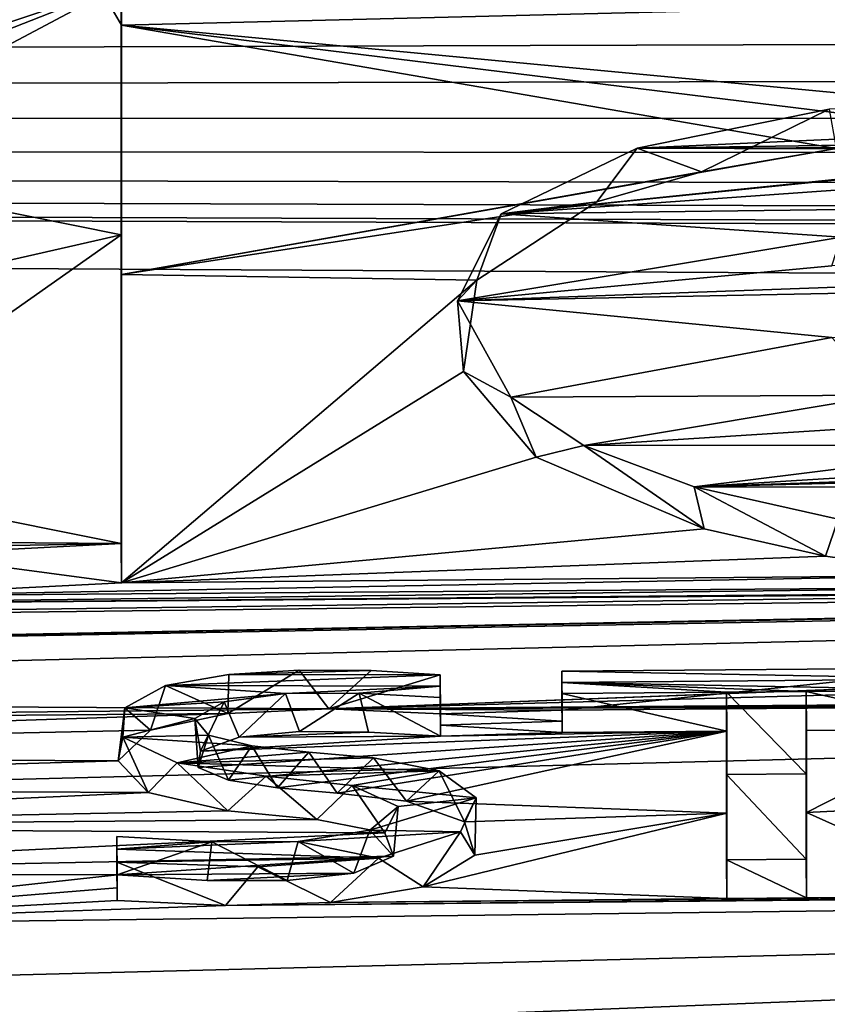
# Model space of a CAD drawing. Units: millimetres. Extents: x -148 to 148, y -35 to 35.
# Drawn here: x -116 to -115, y 22 to 23 of the extents above; entities that cross this region are included whole.
import ezdxf

# ---------------------------------------------------------------- set-up
doc = ezdxf.new("R2010")
doc.units = ezdxf.units.MM
doc.header["$LTSCALE"] = 65.185185
for name, color, linetype in [('112', 7, 'CONTINUOUS'), ('113', 7, 'CONTINUOUS'), ('115', 7, 'CONTINUOUS'), ('120', 7, 'CONTINUOUS'), ('131', 7, 'CONTINUOUS'), ('133', 7, 'CONTINUOUS'), ('134', 7, 'CONTINUOUS'), ('135', 7, 'CONTINUOUS'), ('136', 7, 'CONTINUOUS'), ('137', 7, 'CONTINUOUS'), ('138', 7, 'CONTINUOUS'), ('164', 7, 'CONTINUOUS'), ('165', 7, 'CONTINUOUS'), ('166', 7, 'CONTINUOUS'), ('167', 7, 'CONTINUOUS'), ('208', 7, 'CONTINUOUS'), ('59', 7, 'CONTINUOUS')]:
    doc.layers.add(name, color=color, linetype=linetype)

msp = doc.modelspace()

# ---------------------------------------------------------------- linework, layer by layer
at = {"layer": '112', "color": 252, "linetype": 'Continuous', "true_color": 0x8c8c8c}
for points in [[(-115.8534, 23.0813, 6.1016), (-115.853, 23.336, 4.7981), (-115.8534, 23.3849, 4.8082), (-115.8534, 23.0813, 6.1016)], [(-115.853, 23.0329, 6.0888), (-115.853, 23.336, 4.7981), (-115.8534, 23.0813, 6.1016), (-115.853, 23.0329, 6.0888)], [(-115.8534, 22.7061, 7.3761), (-115.853, 23.0329, 6.0888), (-115.8534, 23.0813, 6.1016), (-115.8534, 22.7061, 7.3761)], [(-115.853, 22.6585, 7.3607), (-115.853, 23.0329, 6.0888), (-115.8534, 22.7061, 7.3761), (-115.853, 22.6585, 7.3607)]]:
    msp.add_3dface(points, dxfattribs=at)
at = {"layer": '113', "color": 252, "linetype": 'Continuous', "true_color": 0x8c8c8c}
for points in [[(-115.853, 22.6585, 7.3607), (-115.8534, 22.7061, 7.3761), (-116.1111, 22.6929, 7.4095), (-115.853, 22.6585, 7.3607)], [(-116.1656, 22.6424, 7.4013), (-115.853, 22.6585, 7.3607), (-116.1111, 22.6929, 7.4095), (-116.1656, 22.6424, 7.4013)]]:
    msp.add_3dface(points, dxfattribs=at)
at = {"layer": '115', "color": 252, "linetype": 'Continuous', "true_color": 0x8c8c8c}
msp.add_3dface([(-115.853, 23.336, 4.7981), (-115.8643, 23.3556, 4.7013), (-115.8534, 23.3849, 4.8082), (-115.853, 23.336, 4.7981)], dxfattribs=at)
at = {"layer": '120', "color": 252, "linetype": 'Continuous', "true_color": 0x8c8c8c}
for points in [[(-114.9923, 23.2341, 5.5237), (-115.1478, 23.158, 5.6203), (-115.2259, 23.1866, 5.7112), (-114.9923, 23.2341, 5.5237)], [(-114.9841, 23.1864, 5.5083), (-115.1478, 23.158, 5.6203), (-114.9923, 23.2341, 5.5237), (-114.9841, 23.1864, 5.5083)], [(-115.2259, 23.1866, 5.7112), (-115.275, 23.1213, 5.7649), (-115.3912, 23.1068, 6.0201), (-115.2259, 23.1866, 5.7112)], [(-115.1478, 23.158, 5.6203), (-115.275, 23.1213, 5.7649), (-115.2259, 23.1866, 5.7112), (-115.1478, 23.158, 5.6203)], [(-115.275, 23.1213, 5.7649), (-115.421, 23.0262, 6.1288), (-115.3912, 23.1068, 6.0201), (-115.275, 23.1213, 5.7649)], [(-115.3912, 23.1068, 6.0201), (-115.421, 23.0262, 6.1288), (-115.4445, 23.0011, 6.4105), (-115.3912, 23.1068, 6.0201)], [(-115.421, 23.0262, 6.1288), (-115.4369, 22.9153, 6.5309), (-115.4445, 23.0011, 6.4105), (-115.421, 23.0262, 6.1288)], [(-115.4445, 23.0011, 6.4105), (-115.4369, 22.9153, 6.5309), (-115.3797, 22.8842, 6.8181), (-115.4445, 23.0011, 6.4105)], [(-115.4369, 22.9153, 6.5309), (-115.3488, 22.8112, 6.8882), (-115.3797, 22.8842, 6.8181), (-115.4369, 22.9153, 6.5309)], [(-115.3797, 22.8842, 6.8181), (-115.3488, 22.8112, 6.8882), (-115.2909, 22.8253, 7.0152), (-115.3797, 22.8842, 6.8181)], [(-115.3488, 22.8112, 6.8882), (-115.1446, 22.724, 7.1766), (-115.2909, 22.8253, 7.0152), (-115.3488, 22.8112, 6.8882)], [(-115.2909, 22.8253, 7.0152), (-115.1446, 22.724, 7.1766), (-115.1564, 22.7752, 7.18), (-115.2909, 22.8253, 7.0152)], [(-115.1446, 22.724, 7.1766), (-114.9971, 22.6908, 7.285), (-115.1564, 22.7752, 7.18), (-115.1446, 22.724, 7.1766)], [(-115.1564, 22.7752, 7.18), (-114.9971, 22.6908, 7.285), (-114.9817, 22.7356, 7.3097), (-115.1564, 22.7752, 7.18)], [(-114.9971, 22.6908, 7.285), (-114.829, 22.6672, 7.3629), (-114.9817, 22.7356, 7.3097), (-114.9971, 22.6908, 7.285)]]:
    msp.add_3dface(points, dxfattribs=at)
at = {"layer": '131', "color": 252, "linetype": 'Continuous', "true_color": 0x8c8c8c}
for points in [[(-114.8204, 22.5551, 7.853), (-115.317, 22.5037, 7.8354), (-115.3174, 22.551, 7.8518), (-114.8204, 22.5551, 7.853)], [(-114.82, 22.5079, 7.8366), (-115.317, 22.5037, 7.8354), (-114.8204, 22.5551, 7.853), (-114.82, 22.5079, 7.8366)]]:
    msp.add_3dface(points, dxfattribs=at)
at = {"layer": '133', "color": 252, "linetype": 'Continuous', "true_color": 0x8c8c8c}
for points in [[(-114.82, 22.4808, 7.9141), (-114.8204, 22.5279, 7.9307), (-115.0204, 22.5263, 7.9302), (-114.82, 22.4808, 7.9141)], [(-115.02, 22.4791, 7.9136), (-114.82, 22.4808, 7.9141), (-115.0204, 22.5263, 7.9302), (-115.02, 22.4791, 7.9136)]]:
    msp.add_3dface(points, dxfattribs=at)
at = {"layer": '134', "color": 252, "linetype": 'Continuous', "true_color": 0x8c8c8c}
for points in [[(-115.02, 22.4791, 7.9136), (-115.0204, 22.5263, 7.9302), (-115.0204, 22.4261, 8.2092), (-115.02, 22.4791, 7.9136)], [(-115.02, 22.3792, 8.192), (-115.02, 22.4791, 7.9136), (-115.0204, 22.4261, 8.2092), (-115.02, 22.3792, 8.192)], [(-115.0204, 22.3225, 8.4869), (-115.02, 22.3792, 8.192), (-115.0204, 22.4261, 8.2092), (-115.0204, 22.3225, 8.4869)], [(-115.02, 22.2758, 8.4691), (-115.02, 22.3792, 8.192), (-115.0204, 22.3225, 8.4869), (-115.02, 22.2758, 8.4691)]]:
    msp.add_3dface(points, dxfattribs=at)
at = {"layer": '135', "color": 252, "linetype": 'Continuous', "true_color": 0x8c8c8c}
for points in [[(-115.02, 22.2758, 8.4691), (-115.0204, 22.3225, 8.4869), (-115.1174, 22.3217, 8.4866), (-115.02, 22.2758, 8.4691)], [(-115.117, 22.2749, 8.4689), (-115.02, 22.2758, 8.4691), (-115.1174, 22.3217, 8.4866), (-115.117, 22.2749, 8.4689)]]:
    msp.add_3dface(points, dxfattribs=at)
at = {"layer": '136', "color": 252, "linetype": 'Continuous', "true_color": 0x8c8c8c}
for points in [[(-115.117, 22.4783, 7.9134), (-115.117, 22.3783, 8.1918), (-115.1174, 22.5254, 7.93), (-115.117, 22.4783, 7.9134)], [(-115.1174, 22.5254, 7.93), (-115.117, 22.3783, 8.1918), (-115.1174, 22.4253, 8.209), (-115.1174, 22.5254, 7.93)], [(-115.117, 22.3783, 8.1918), (-115.117, 22.2749, 8.4689), (-115.1174, 22.4253, 8.209), (-115.117, 22.3783, 8.1918)], [(-115.117, 22.2749, 8.4689), (-115.1174, 22.3217, 8.4866), (-115.1174, 22.4253, 8.209), (-115.117, 22.2749, 8.4689)]]:
    msp.add_3dface(points, dxfattribs=at)
at = {"layer": '137', "color": 252, "linetype": 'Continuous', "true_color": 0x8c8c8c}
for points in [[(-115.117, 22.4783, 7.9134), (-115.1174, 22.5254, 7.93), (-115.3174, 22.5238, 7.9295), (-115.117, 22.4783, 7.9134)], [(-115.317, 22.4766, 7.9129), (-115.117, 22.4783, 7.9134), (-115.3174, 22.5238, 7.9295), (-115.317, 22.4766, 7.9129)]]:
    msp.add_3dface(points, dxfattribs=at)
at = {"layer": '138', "color": 252, "linetype": 'Continuous', "true_color": 0x8c8c8c}
for points in [[(-115.317, 22.5037, 7.8354), (-115.317, 22.4902, 7.8742), (-115.3174, 22.551, 7.8518), (-115.317, 22.5037, 7.8354)], [(-115.3174, 22.551, 7.8518), (-115.317, 22.4902, 7.8742), (-115.3174, 22.5374, 7.8907), (-115.3174, 22.551, 7.8518)], [(-115.317, 22.4902, 7.8742), (-115.317, 22.4766, 7.9129), (-115.3174, 22.5374, 7.8907), (-115.317, 22.4902, 7.8742)], [(-115.317, 22.4766, 7.9129), (-115.3174, 22.5238, 7.9295), (-115.3174, 22.5374, 7.8907), (-115.317, 22.4766, 7.9129)]]:
    msp.add_3dface(points, dxfattribs=at)
at = {"layer": '164', "color": 252, "linetype": 'Continuous', "true_color": 0x8c8c8c}
for points in [[(-115.858, 22.3035, 8.3751), (-115.858, 22.2879, 8.4164), (-115.8584, 22.3503, 8.3927), (-115.858, 22.3035, 8.3751)], [(-115.8584, 22.3503, 8.3927), (-115.858, 22.2879, 8.4164), (-115.8584, 22.3347, 8.4341), (-115.8584, 22.3503, 8.3927)], [(-115.858, 22.2879, 8.4164), (-115.858, 22.2723, 8.4577), (-115.8584, 22.3347, 8.4341), (-115.858, 22.2879, 8.4164)], [(-115.8584, 22.3347, 8.4341), (-115.858, 22.2723, 8.4577), (-115.8584, 22.319, 8.4755), (-115.8584, 22.3347, 8.4341)]]:
    msp.add_3dface(points, dxfattribs=at)
at = {"layer": '165', "color": 252, "linetype": 'Continuous', "true_color": 0x8c8c8c}
for points in [[(-115.7223, 22.5472, 7.8519), (-115.7234, 22.4997, 7.8362), (-115.7995, 22.5335, 7.8892), (-115.7223, 22.5472, 7.8519)], [(-115.6007, 22.5054, 7.8231), (-115.7234, 22.4997, 7.8362), (-115.6369, 22.5522, 7.8397), (-115.6007, 22.5054, 7.8231)], [(-115.6369, 22.5522, 7.8397), (-115.7234, 22.4997, 7.8362), (-115.7223, 22.5472, 7.8519), (-115.6369, 22.5522, 7.8397)], [(-115.5492, 22.5517, 7.8436), (-115.6007, 22.5054, 7.8231), (-115.6369, 22.5522, 7.8397), (-115.5492, 22.5517, 7.8436)], [(-115.4654, 22.5464, 7.861), (-115.6007, 22.5054, 7.8231), (-115.5492, 22.5517, 7.8436), (-115.4654, 22.5464, 7.861)], [(-115.465, 22.4992, 7.8445), (-115.6007, 22.5054, 7.8231), (-115.4654, 22.5464, 7.861), (-115.465, 22.4992, 7.8445)], [(-115.7995, 22.5335, 7.8892), (-115.8175, 22.4795, 7.8916), (-115.8487, 22.5066, 7.9643), (-115.7995, 22.5335, 7.8892)], [(-115.7234, 22.4997, 7.8362), (-115.8175, 22.4795, 7.8916), (-115.7995, 22.5335, 7.8892), (-115.7234, 22.4997, 7.8362)], [(-115.8175, 22.4795, 7.8916), (-115.857, 22.442, 7.9966), (-115.8487, 22.5066, 7.9643), (-115.8175, 22.4795, 7.8916)], [(-115.8487, 22.5066, 7.9643), (-115.857, 22.442, 7.9966), (-115.8511, 22.4709, 8.0644), (-115.8487, 22.5066, 7.9643)], [(-115.857, 22.442, 7.9966), (-115.8206, 22.4037, 8.1041), (-115.8511, 22.4709, 8.0644), (-115.857, 22.442, 7.9966)], [(-115.8511, 22.4709, 8.0644), (-115.8206, 22.4037, 8.1041), (-115.7853, 22.4395, 8.1531), (-115.8511, 22.4709, 8.0644)], [(-115.8206, 22.4037, 8.1041), (-115.7234, 22.3812, 8.1686), (-115.7853, 22.4395, 8.1531), (-115.8206, 22.4037, 8.1041)], [(-115.7853, 22.4395, 8.1531), (-115.7234, 22.3812, 8.1686), (-115.677, 22.4235, 8.1998), (-115.7853, 22.4395, 8.1531)], [(-115.7234, 22.3812, 8.1686), (-115.6152, 22.3708, 8.1998), (-115.677, 22.4235, 8.1998), (-115.7234, 22.3812, 8.1686)], [(-115.677, 22.4235, 8.1998), (-115.6152, 22.3708, 8.1998), (-115.5723, 22.4123, 8.2328), (-115.677, 22.4235, 8.1998)], [(-115.6152, 22.3708, 8.1998), (-115.5327, 22.3545, 8.2461), (-115.5723, 22.4123, 8.2328), (-115.6152, 22.3708, 8.1998)], [(-115.5723, 22.4123, 8.2328), (-115.5327, 22.3545, 8.2461), (-115.5166, 22.3864, 8.3044), (-115.5723, 22.4123, 8.2328)], [(-115.5166, 22.3864, 8.3044), (-115.5223, 22.3263, 8.3224), (-115.5508, 22.3579, 8.3799), (-115.5166, 22.3864, 8.3044)], [(-115.5327, 22.3545, 8.2461), (-115.5223, 22.3263, 8.3224), (-115.5166, 22.3864, 8.3044), (-115.5327, 22.3545, 8.2461)], [(-115.5508, 22.3579, 8.3799), (-115.5704, 22.3054, 8.377), (-115.6379, 22.3442, 8.4143), (-115.5508, 22.3579, 8.3799)], [(-115.5223, 22.3263, 8.3224), (-115.5704, 22.3054, 8.377), (-115.5508, 22.3579, 8.3799), (-115.5223, 22.3263, 8.3224)], [(-115.858, 22.3035, 8.3751), (-115.8584, 22.3503, 8.3927), (-115.7429, 22.3435, 8.4136), (-115.858, 22.3035, 8.3751)], [(-115.7488, 22.2968, 8.3954), (-115.858, 22.3035, 8.3751), (-115.7429, 22.3435, 8.4136), (-115.7488, 22.2968, 8.3954)], [(-115.6514, 22.2968, 8.3979), (-115.7488, 22.2968, 8.3954), (-115.7429, 22.3435, 8.4136), (-115.6514, 22.2968, 8.3979)], [(-115.6379, 22.3442, 8.4143), (-115.6514, 22.2968, 8.3979), (-115.7429, 22.3435, 8.4136), (-115.6379, 22.3442, 8.4143)], [(-115.5704, 22.3054, 8.377), (-115.6514, 22.2968, 8.3979), (-115.6379, 22.3442, 8.4143), (-115.5704, 22.3054, 8.377)]]:
    msp.add_3dface(points, dxfattribs=at)
at = {"layer": '166', "color": 252, "linetype": 'Continuous', "true_color": 0x8c8c8c}
for points in [[(-115.465, 22.4992, 7.8445), (-115.4654, 22.5464, 7.861), (-115.4654, 22.5328, 7.8998), (-115.465, 22.4992, 7.8445)], [(-115.465, 22.4856, 7.8833), (-115.465, 22.4992, 7.8445), (-115.4654, 22.5328, 7.8998), (-115.465, 22.4856, 7.8833)], [(-115.4654, 22.5192, 7.9386), (-115.465, 22.4856, 7.8833), (-115.4654, 22.5328, 7.8998), (-115.4654, 22.5192, 7.9386)], [(-115.465, 22.472, 7.922), (-115.465, 22.4856, 7.8833), (-115.4654, 22.5192, 7.9386), (-115.465, 22.472, 7.922)]]:
    msp.add_3dface(points, dxfattribs=at)
at = {"layer": '167', "color": 252, "linetype": 'Continuous', "true_color": 0x8c8c8c}
for points in [[(-115.7281, 22.5137, 7.9472), (-115.7097, 22.4708, 7.9192), (-115.6536, 22.5241, 7.9198), (-115.7281, 22.5137, 7.9472)], [(-115.7097, 22.4708, 7.9192), (-115.6363, 22.4777, 7.9014), (-115.6536, 22.5241, 7.9198), (-115.7097, 22.4708, 7.9192)], [(-115.6536, 22.5241, 7.9198), (-115.6363, 22.4777, 7.9014), (-115.5639, 22.5245, 7.9209), (-115.6536, 22.5241, 7.9198)], [(-115.6363, 22.4777, 7.9014), (-115.5524, 22.4771, 7.9055), (-115.5639, 22.5245, 7.9209), (-115.6363, 22.4777, 7.9014)], [(-115.5524, 22.4771, 7.9055), (-115.465, 22.472, 7.922), (-115.5639, 22.5245, 7.9209), (-115.5524, 22.4771, 7.9055)], [(-115.465, 22.472, 7.922), (-115.4654, 22.5192, 7.9386), (-115.5639, 22.5245, 7.9209), (-115.465, 22.472, 7.922)], [(-115.7636, 22.4934, 8.0037), (-115.7567, 22.454, 7.9654), (-115.7281, 22.5137, 7.9472), (-115.7636, 22.4934, 8.0037)], [(-115.7567, 22.454, 7.9654), (-115.7097, 22.4708, 7.9192), (-115.7281, 22.5137, 7.9472), (-115.7567, 22.454, 7.9654)], [(-115.7598, 22.4338, 8.022), (-115.7567, 22.454, 7.9654), (-115.7636, 22.4934, 8.0037), (-115.7598, 22.4338, 8.022)], [(-115.7473, 22.4731, 8.061), (-115.7598, 22.4338, 8.022), (-115.7636, 22.4934, 8.0037), (-115.7473, 22.4731, 8.061)], [(-115.7229, 22.4186, 8.0654), (-115.7598, 22.4338, 8.022), (-115.7473, 22.4731, 8.061), (-115.7229, 22.4186, 8.0654)], [(-115.6943, 22.4602, 8.098), (-115.7229, 22.4186, 8.0654), (-115.7473, 22.4731, 8.061), (-115.6943, 22.4602, 8.098)], [(-115.6633, 22.4094, 8.0924), (-115.7229, 22.4186, 8.0654), (-115.6943, 22.4602, 8.098), (-115.6633, 22.4094, 8.0924)], [(-115.6251, 22.4528, 8.1203), (-115.6633, 22.4094, 8.0924), (-115.6943, 22.4602, 8.098), (-115.6251, 22.4528, 8.1203)], [(-115.5905, 22.4029, 8.1122), (-115.6633, 22.4094, 8.0924), (-115.6251, 22.4528, 8.1203), (-115.5905, 22.4029, 8.1122)], [(-115.5464, 22.4459, 8.1413), (-115.5905, 22.4029, 8.1122), (-115.6251, 22.4528, 8.1203), (-115.5464, 22.4459, 8.1413)], [(-115.5063, 22.3932, 8.141), (-115.5905, 22.4029, 8.1122), (-115.5464, 22.4459, 8.1413), (-115.5063, 22.3932, 8.141)], [(-115.4666, 22.4298, 8.1877), (-115.5063, 22.3932, 8.141), (-115.5464, 22.4459, 8.1413), (-115.4666, 22.4298, 8.1877)], [(-115.4359, 22.3681, 8.2115), (-115.5063, 22.3932, 8.141), (-115.4666, 22.4298, 8.1877), (-115.4359, 22.3681, 8.2115)], [(-115.4216, 22.3971, 8.2779), (-115.4359, 22.3681, 8.2115), (-115.4666, 22.4298, 8.1877), (-115.4216, 22.3971, 8.2779)], [(-115.4407, 22.3558, 8.3885), (-115.4233, 22.3274, 8.322), (-115.4216, 22.3971, 8.2779), (-115.4407, 22.3558, 8.3885)], [(-115.4233, 22.3274, 8.322), (-115.4359, 22.3681, 8.2115), (-115.4216, 22.3971, 8.2779), (-115.4233, 22.3274, 8.322)], [(-115.5404, 22.3238, 8.4706), (-115.4859, 22.2888, 8.4232), (-115.4407, 22.3558, 8.3885), (-115.5404, 22.3238, 8.4706)], [(-115.4859, 22.2888, 8.4232), (-115.4233, 22.3274, 8.322), (-115.4407, 22.3558, 8.3885), (-115.4859, 22.2888, 8.4232)], [(-115.858, 22.2723, 8.4577), (-115.7264, 22.2663, 8.4766), (-115.8584, 22.319, 8.4755), (-115.858, 22.2723, 8.4577)], [(-115.8584, 22.319, 8.4755), (-115.7264, 22.2663, 8.4766), (-115.6872, 22.3131, 8.4951), (-115.8584, 22.319, 8.4755)], [(-115.6872, 22.3131, 8.4951), (-115.5989, 22.2699, 8.4702), (-115.5404, 22.3238, 8.4706), (-115.6872, 22.3131, 8.4951)], [(-115.5989, 22.2699, 8.4702), (-115.4859, 22.2888, 8.4232), (-115.5404, 22.3238, 8.4706), (-115.5989, 22.2699, 8.4702)], [(-115.7264, 22.2663, 8.4766), (-115.5989, 22.2699, 8.4702), (-115.6872, 22.3131, 8.4951), (-115.7264, 22.2663, 8.4766)]]:
    msp.add_3dface(points, dxfattribs=at)
at = {"layer": '208', "color": 252, "linetype": 'Continuous', "true_color": 0x8c8c8c}
for points in [[(-115.8534, 23.3849, 4.8082), (-116.2684, 23.247, 5.4202), (-116.4083, 23.1672, 5.7466), (-115.8534, 23.3849, 4.8082)], [(-115.8534, 23.3849, 4.8082), (-116.4083, 23.1672, 5.7466), (-116.2684, 23.1648, 5.7615), (-115.8534, 23.3849, 4.8082)], [(-115.8534, 23.0813, 6.1016), (-115.8534, 23.3849, 4.8082), (-116.2684, 23.1648, 5.7615), (-115.8534, 23.0813, 6.1016)], [(-116.2684, 23.247, 5.4202), (-115.8534, 23.3849, 4.8082), (-116.2684, 23.358, 4.9199), (-116.2684, 23.247, 5.4202)], [(-113.8247, 23.2068, 5.6799), (-114.0168, 23.2413, 5.5301), (-115.2259, 23.1866, 5.7112), (-113.8247, 23.2068, 5.6799)], [(-114.0168, 23.2413, 5.5301), (-114.9923, 23.2341, 5.5237), (-115.2259, 23.1866, 5.7112), (-114.0168, 23.2413, 5.5301)], [(-113.8247, 23.2068, 5.6799), (-115.2259, 23.1866, 5.7112), (-114.4521, 23.1883, 5.7325), (-113.8247, 23.2068, 5.6799)], [(-115.2259, 23.1866, 5.7112), (-115.3912, 23.1068, 6.0201), (-114.6351, 23.1845, 5.741), (-115.2259, 23.1866, 5.7112)], [(-115.3912, 23.1068, 6.0201), (-114.7813, 23.1683, 5.8009), (-114.6351, 23.1845, 5.741), (-115.3912, 23.1068, 6.0201)], [(-115.2259, 23.1866, 5.7112), (-114.6351, 23.1845, 5.741), (-114.4521, 23.1883, 5.7325), (-115.2259, 23.1866, 5.7112)], [(-115.8534, 23.0813, 6.1016), (-116.2684, 23.1648, 5.7615), (-116.2684, 22.9868, 6.4349), (-115.8534, 23.0813, 6.1016)], [(-115.3912, 23.1068, 6.0201), (-114.882, 23.1428, 5.8983), (-114.7813, 23.1683, 5.8009), (-115.3912, 23.1068, 6.0201)], [(-115.3912, 23.1068, 6.0201), (-114.9438, 23.1124, 6.0143), (-114.882, 23.1428, 5.8983), (-115.3912, 23.1068, 6.0201)], [(-115.3912, 23.1068, 6.0201), (-115.4445, 23.0011, 6.4105), (-114.978, 23.0786, 6.1413), (-115.3912, 23.1068, 6.0201)], [(-115.3912, 23.1068, 6.0201), (-114.978, 23.0786, 6.1413), (-114.9438, 23.1124, 6.0143), (-115.3912, 23.1068, 6.0201)], [(-115.8534, 22.7061, 7.3761), (-115.8534, 23.0813, 6.1016), (-116.2684, 22.7893, 7.1029), (-115.8534, 22.7061, 7.3761)], [(-116.2684, 22.7893, 7.1029), (-115.8534, 23.0813, 6.1016), (-116.2684, 22.9868, 6.4349), (-116.2684, 22.7893, 7.1029)], [(-115.4445, 23.0011, 6.4105), (-114.9894, 23.0436, 6.2709), (-114.978, 23.0786, 6.1413), (-115.4445, 23.0011, 6.4105)], [(-115.4445, 23.0011, 6.4105), (-113.5819, 23.038, 6.338), (-114.0394, 23.0516, 6.2732), (-115.4445, 23.0011, 6.4105)], [(-115.4445, 23.0011, 6.4105), (-114.0394, 23.0516, 6.2732), (-114.9894, 23.0436, 6.2709), (-115.4445, 23.0011, 6.4105)], [(-114.9894, 22.9565, 6.5827), (-113.5819, 23.038, 6.338), (-115.4445, 23.0011, 6.4105), (-114.9894, 22.9565, 6.5827)], [(-114.9894, 22.9565, 6.5827), (-115.4445, 23.0011, 6.4105), (-115.3797, 22.8842, 6.8181), (-114.9894, 22.9565, 6.5827)], [(-114.9247, 22.8865, 6.824), (-114.9894, 22.9565, 6.5827), (-115.3797, 22.8842, 6.8181), (-114.9247, 22.8865, 6.824)], [(-114.9247, 22.8865, 6.824), (-115.3797, 22.8842, 6.8181), (-115.2909, 22.8253, 7.0152), (-114.9247, 22.8865, 6.824)], [(-114.8512, 22.8534, 6.9364), (-114.9247, 22.8865, 6.824), (-115.2909, 22.8253, 7.0152), (-114.8512, 22.8534, 6.9364)], [(-114.7489, 22.8256, 7.0302), (-114.8512, 22.8534, 6.9364), (-115.2909, 22.8253, 7.0152), (-114.7489, 22.8256, 7.0302)], [(-114.7489, 22.8256, 7.0302), (-115.2909, 22.8253, 7.0152), (-115.1564, 22.7752, 7.18), (-114.7489, 22.8256, 7.0302)], [(-114.6125, 22.8085, 7.0896), (-114.7489, 22.8256, 7.0302), (-115.1564, 22.7752, 7.18), (-114.6125, 22.8085, 7.0896)], [(-114.4545, 22.7994, 7.1236), (-114.6125, 22.8085, 7.0896), (-115.1564, 22.7752, 7.18), (-114.4545, 22.7994, 7.1236)], [(-114.1061, 22.8019, 7.1257), (-114.2857, 22.7977, 7.1339), (-115.1564, 22.7752, 7.18), (-114.1061, 22.8019, 7.1257)], [(-113.7254, 22.7745, 7.2238), (-114.1061, 22.8019, 7.1257), (-115.1564, 22.7752, 7.18), (-113.7254, 22.7745, 7.2238)], [(-114.2857, 22.7977, 7.1339), (-114.4545, 22.7994, 7.1236), (-115.1564, 22.7752, 7.18), (-114.2857, 22.7977, 7.1339)], [(-117.1599, 22.7163, 7.3076), (-115.8534, 22.7061, 7.3761), (-116.2684, 22.7893, 7.1029), (-117.1599, 22.7163, 7.3076)], [(-113.7254, 22.7745, 7.2238), (-115.1564, 22.7752, 7.18), (-114.9817, 22.7356, 7.3097), (-113.7254, 22.7745, 7.2238)], [(-115.8534, 22.7061, 7.3761), (-117.1599, 22.7163, 7.3076), (-116.8934, 22.687, 7.4055), (-115.8534, 22.7061, 7.3761)], [(-115.8534, 22.7061, 7.3761), (-116.8934, 22.687, 7.4055), (-116.1111, 22.6929, 7.4095), (-115.8534, 22.7061, 7.3761)], [(-114.8204, 22.5551, 7.853), (-115.3174, 22.551, 7.8518), (-114.8204, 22.5416, 7.8919), (-114.8204, 22.5551, 7.853)], [(-115.4654, 22.5464, 7.861), (-115.7223, 22.5472, 7.8519), (-115.7995, 22.5335, 7.8892), (-115.4654, 22.5464, 7.861)], [(-115.4654, 22.5464, 7.861), (-115.7995, 22.5335, 7.8892), (-115.4654, 22.5328, 7.8998), (-115.4654, 22.5464, 7.861)], [(-115.5492, 22.5517, 7.8436), (-115.6369, 22.5522, 7.8397), (-115.7223, 22.5472, 7.8519), (-115.5492, 22.5517, 7.8436)], [(-115.4654, 22.5464, 7.861), (-115.5492, 22.5517, 7.8436), (-115.7223, 22.5472, 7.8519), (-115.4654, 22.5464, 7.861)], [(-114.8204, 22.5416, 7.8919), (-115.3174, 22.551, 7.8518), (-115.3174, 22.5374, 7.8907), (-114.8204, 22.5416, 7.8919)], [(-115.7995, 22.5335, 7.8892), (-115.8487, 22.5066, 7.9643), (-115.6536, 22.5241, 7.9198), (-115.7995, 22.5335, 7.8892)], [(-115.4654, 22.5328, 7.8998), (-115.7995, 22.5335, 7.8892), (-115.6536, 22.5241, 7.9198), (-115.4654, 22.5328, 7.8998)], [(-115.4654, 22.5328, 7.8998), (-115.6536, 22.5241, 7.9198), (-115.5639, 22.5245, 7.9209), (-115.4654, 22.5328, 7.8998)], [(-115.4654, 22.5192, 7.9386), (-115.4654, 22.5328, 7.8998), (-115.5639, 22.5245, 7.9209), (-115.4654, 22.5192, 7.9386)], [(-114.8204, 22.5279, 7.9307), (-114.8204, 22.5416, 7.8919), (-115.3174, 22.5374, 7.8907), (-114.8204, 22.5279, 7.9307)], [(-115.0204, 22.5263, 7.9302), (-114.8204, 22.5279, 7.9307), (-115.3174, 22.5374, 7.8907), (-115.0204, 22.5263, 7.9302)], [(-115.0204, 22.5263, 7.9302), (-115.3174, 22.5374, 7.8907), (-115.1174, 22.5254, 7.93), (-115.0204, 22.5263, 7.9302)], [(-115.3174, 22.5238, 7.9295), (-115.1174, 22.5254, 7.93), (-115.3174, 22.5374, 7.8907), (-115.3174, 22.5238, 7.9295)], [(-115.8487, 22.5066, 7.9643), (-115.7281, 22.5137, 7.9472), (-115.6536, 22.5241, 7.9198), (-115.8487, 22.5066, 7.9643)], [(-115.0204, 22.4261, 8.2092), (-115.0204, 22.5263, 7.9302), (-115.1174, 22.5254, 7.93), (-115.0204, 22.4261, 8.2092)], [(-115.0204, 22.4261, 8.2092), (-115.1174, 22.5254, 7.93), (-115.1174, 22.4253, 8.209), (-115.0204, 22.4261, 8.2092)], [(-115.8487, 22.5066, 7.9643), (-115.8511, 22.4709, 8.0644), (-115.7636, 22.4934, 8.0037), (-115.8487, 22.5066, 7.9643)], [(-115.8487, 22.5066, 7.9643), (-115.7636, 22.4934, 8.0037), (-115.7281, 22.5137, 7.9472), (-115.8487, 22.5066, 7.9643)], [(-115.8511, 22.4709, 8.0644), (-115.7473, 22.4731, 8.061), (-115.7636, 22.4934, 8.0037), (-115.8511, 22.4709, 8.0644)], [(-115.8511, 22.4709, 8.0644), (-115.6943, 22.4602, 8.098), (-115.7473, 22.4731, 8.061), (-115.8511, 22.4709, 8.0644)], [(-115.8511, 22.4709, 8.0644), (-115.7853, 22.4395, 8.1531), (-115.6943, 22.4602, 8.098), (-115.8511, 22.4709, 8.0644)], [(-115.7853, 22.4395, 8.1531), (-115.6251, 22.4528, 8.1203), (-115.6943, 22.4602, 8.098), (-115.7853, 22.4395, 8.1531)], [(-115.7853, 22.4395, 8.1531), (-115.5464, 22.4459, 8.1413), (-115.6251, 22.4528, 8.1203), (-115.7853, 22.4395, 8.1531)], [(-115.7853, 22.4395, 8.1531), (-115.4666, 22.4298, 8.1877), (-115.5464, 22.4459, 8.1413), (-115.7853, 22.4395, 8.1531)], [(-115.7853, 22.4395, 8.1531), (-115.677, 22.4235, 8.1998), (-115.4666, 22.4298, 8.1877), (-115.7853, 22.4395, 8.1531)], [(-115.677, 22.4235, 8.1998), (-115.5723, 22.4123, 8.2328), (-115.4666, 22.4298, 8.1877), (-115.677, 22.4235, 8.1998)], [(-115.5723, 22.4123, 8.2328), (-115.4216, 22.3971, 8.2779), (-115.4666, 22.4298, 8.1877), (-115.5723, 22.4123, 8.2328)], [(-115.0204, 22.3225, 8.4869), (-115.0204, 22.4261, 8.2092), (-115.1174, 22.4253, 8.209), (-115.0204, 22.3225, 8.4869)], [(-115.1174, 22.3217, 8.4866), (-115.0204, 22.3225, 8.4869), (-115.1174, 22.4253, 8.209), (-115.1174, 22.3217, 8.4866)], [(-115.5723, 22.4123, 8.2328), (-115.5166, 22.3864, 8.3044), (-115.4216, 22.3971, 8.2779), (-115.5723, 22.4123, 8.2328)], [(-115.5166, 22.3864, 8.3044), (-115.5508, 22.3579, 8.3799), (-115.4216, 22.3971, 8.2779), (-115.5166, 22.3864, 8.3044)], [(-115.5508, 22.3579, 8.3799), (-115.4407, 22.3558, 8.3885), (-115.4216, 22.3971, 8.2779), (-115.5508, 22.3579, 8.3799)], [(-115.5508, 22.3579, 8.3799), (-115.6379, 22.3442, 8.4143), (-115.4407, 22.3558, 8.3885), (-115.5508, 22.3579, 8.3799)], [(-115.6379, 22.3442, 8.4143), (-115.5404, 22.3238, 8.4706), (-115.4407, 22.3558, 8.3885), (-115.6379, 22.3442, 8.4143)], [(-115.8584, 22.3503, 8.3927), (-115.8584, 22.3347, 8.4341), (-115.7429, 22.3435, 8.4136), (-115.8584, 22.3503, 8.3927)], [(-115.8584, 22.3347, 8.4341), (-115.6379, 22.3442, 8.4143), (-115.7429, 22.3435, 8.4136), (-115.8584, 22.3347, 8.4341)], [(-115.6379, 22.3442, 8.4143), (-115.8584, 22.3347, 8.4341), (-115.5404, 22.3238, 8.4706), (-115.6379, 22.3442, 8.4143)], [(-115.8584, 22.3347, 8.4341), (-115.8584, 22.319, 8.4755), (-115.5404, 22.3238, 8.4706), (-115.8584, 22.3347, 8.4341)], [(-115.8584, 22.319, 8.4755), (-115.6872, 22.3131, 8.4951), (-115.5404, 22.3238, 8.4706), (-115.8584, 22.319, 8.4755)]]:
    msp.add_3dface(points, dxfattribs=at)
at = {"layer": '59', "color": 7, "linetype": 'Continuous'}
for points in [[(-146.009, 23.2095, -4.0543), (-146.009, 23.5185, 1.4137), (-103.2, 23.7595, -2.8894), (-146.009, 23.2095, -4.0543)], [(-103.2, 23.3517, -5.25), (-146.009, 23.2095, -4.0543), (-103.2, 23.7595, -2.8894), (-103.2, 23.3517, -5.25)], [(-115.853, 23.336, 4.7981), (-111.12, 23.4524, 4.4206), (-115.8643, 23.3556, 4.7013), (-115.853, 23.336, 4.7981)], [(-111.12, 23.4524, 4.4206), (-115.853, 23.336, 4.7981), (-114.5629, 23.2141, 5.4065), (-111.12, 23.4524, 4.4206)], [(-103.1705, 23.2898, -5.519), (-146.009, 23.2095, -4.0543), (-103.2, 23.3517, -5.25), (-103.1705, 23.2898, -5.519)], [(-115.853, 23.336, 4.7981), (-115.853, 23.0329, 6.0888), (-114.9841, 23.1864, 5.5083), (-115.853, 23.336, 4.7981)], [(-114.5629, 23.2141, 5.4065), (-115.853, 23.336, 4.7981), (-114.7849, 23.2051, 5.4367), (-114.5629, 23.2141, 5.4065)], [(-114.7849, 23.2051, 5.4367), (-115.853, 23.336, 4.7981), (-114.9841, 23.1864, 5.5083), (-114.7849, 23.2051, 5.4367)], [(-103.0837, 23.2281, -5.7764), (-146.009, 23.2095, -4.0543), (-103.1705, 23.2898, -5.519), (-103.0837, 23.2281, -5.7764)], [(-102.943, 23.1702, -6.0091), (-146.009, 23.2095, -4.0543), (-103.0837, 23.2281, -5.7764), (-102.943, 23.1702, -6.0091)], [(-146.009, 23.2095, -4.0543), (-96.2044, 22.9288, -7.0752), (-146.009, 21.6464, -9.3032), (-146.009, 23.2095, -4.0543)], [(-96.2044, 22.9288, -7.0752), (-146.009, 23.2095, -4.0543), (-101.9485, 23.0464, -6.4998), (-96.2044, 22.9288, -7.0752)], [(-101.9485, 23.0464, -6.4998), (-146.009, 23.2095, -4.0543), (-102.2438, 23.0536, -6.4647), (-101.9485, 23.0464, -6.4998)], [(-102.2438, 23.0536, -6.4647), (-146.009, 23.2095, -4.0543), (-102.5175, 23.0793, -6.3635), (-102.2438, 23.0536, -6.4647)], [(-102.5175, 23.0793, -6.3635), (-146.009, 23.2095, -4.0543), (-102.7529, 23.1195, -6.2079), (-102.5175, 23.0793, -6.3635)], [(-102.7529, 23.1195, -6.2079), (-146.009, 23.2095, -4.0543), (-102.943, 23.1702, -6.0091), (-102.7529, 23.1195, -6.2079)], [(-114.9841, 23.1864, 5.5083), (-115.853, 23.0329, 6.0888), (-115.1478, 23.158, 5.6203), (-114.9841, 23.1864, 5.5083)], [(-115.1478, 23.158, 5.6203), (-115.853, 23.0329, 6.0888), (-115.275, 23.1213, 5.7649), (-115.1478, 23.158, 5.6203)], [(-115.275, 23.1213, 5.7649), (-115.853, 23.0329, 6.0888), (-115.421, 23.0262, 6.1288), (-115.275, 23.1213, 5.7649)], [(-96.2044, 22.0893, 9.3729), (-96.2044, 23.0305, 6.7367), (-116.3174, 21.9495, 9.2529), (-96.2044, 22.0893, 9.3729)], [(-116.3174, 21.9495, 9.2529), (-96.2044, 23.0305, 6.7367), (-110.981, 22.3098, 8.4789), (-116.3174, 21.9495, 9.2529)], [(-115.853, 23.0329, 6.0888), (-115.853, 22.6585, 7.3607), (-115.421, 23.0262, 6.1288), (-115.853, 23.0329, 6.0888)], [(-115.421, 23.0262, 6.1288), (-115.853, 22.6585, 7.3607), (-115.4369, 22.9153, 6.5309), (-115.421, 23.0262, 6.1288)], [(-96.2044, 23.0305, 6.7367), (-110.7, 22.6925, 7.4016), (-115.6007, 22.5054, 7.8231), (-96.2044, 23.0305, 6.7367)], [(-96.2044, 23.0305, 6.7367), (-115.6007, 22.5054, 7.8231), (-111.231, 22.5381, 7.8452), (-96.2044, 23.0305, 6.7367)], [(-96.2044, 22.9288, -7.0752), (-96.2044, 21.9488, -9.6973), (-146.009, 21.6464, -9.3032), (-96.2044, 22.9288, -7.0752)], [(-115.4369, 22.9153, 6.5309), (-115.853, 22.6585, 7.3607), (-115.3488, 22.8112, 6.8882), (-115.4369, 22.9153, 6.5309)], [(-115.3488, 22.8112, 6.8882), (-115.853, 22.6585, 7.3607), (-115.1446, 22.724, 7.1766), (-115.3488, 22.8112, 6.8882)], [(-115.1446, 22.724, 7.1766), (-115.853, 22.6585, 7.3607), (-114.9971, 22.6908, 7.285), (-115.1446, 22.724, 7.1766)], [(-118.1996, 22.5524, 7.616), (-117.8608, 22.5181, 7.726), (-110.7, 22.6925, 7.4016), (-118.1996, 22.5524, 7.616)], [(-118.1996, 22.5524, 7.616), (-110.7, 22.6925, 7.4016), (-112.3054, 22.6665, 7.4361), (-118.1996, 22.5524, 7.616)], [(-117.8608, 22.5181, 7.726), (-115.6007, 22.5054, 7.8231), (-110.7, 22.6925, 7.4016), (-117.8608, 22.5181, 7.726)], [(-114.9971, 22.6908, 7.285), (-115.853, 22.6585, 7.3607), (-114.829, 22.6672, 7.3629), (-114.9971, 22.6908, 7.285)], [(-114.2806, 22.6487, 7.435), (-118.546, 22.5918, 7.4886), (-112.4582, 22.6647, 7.4372), (-114.2806, 22.6487, 7.435)], [(-118.546, 22.5918, 7.4886), (-118.1996, 22.5524, 7.616), (-112.4582, 22.6647, 7.4372), (-118.546, 22.5918, 7.4886)], [(-112.3054, 22.6665, 7.4361), (-112.4582, 22.6647, 7.4372), (-118.1996, 22.5524, 7.616), (-112.3054, 22.6665, 7.4361)], [(-115.853, 22.6585, 7.3607), (-116.1656, 22.6424, 7.4013), (-114.829, 22.6672, 7.3629), (-115.853, 22.6585, 7.3607)], [(-114.829, 22.6672, 7.3629), (-116.1656, 22.6424, 7.4013), (-114.6497, 22.6538, 7.4092), (-114.829, 22.6672, 7.3629)], [(-116.1656, 22.6424, 7.4013), (-116.4723, 22.6312, 7.4269), (-114.6497, 22.6538, 7.4092), (-116.1656, 22.6424, 7.4013)], [(-114.6497, 22.6538, 7.4092), (-116.4723, 22.6312, 7.4269), (-114.4653, 22.6485, 7.4305), (-114.6497, 22.6538, 7.4092)], [(-116.4723, 22.6312, 7.4269), (-118.546, 22.5918, 7.4886), (-114.2806, 22.6487, 7.435), (-116.4723, 22.6312, 7.4269)], [(-114.4653, 22.6485, 7.4305), (-116.4723, 22.6312, 7.4269), (-114.2806, 22.6487, 7.435), (-114.4653, 22.6485, 7.4305)], [(-111.231, 22.5381, 7.8452), (-115.6007, 22.5054, 7.8231), (-111.669, 22.5344, 7.8442), (-111.231, 22.5381, 7.8452)], [(-111.894, 22.5325, 7.8436), (-111.669, 22.5344, 7.8442), (-115.6007, 22.5054, 7.8231), (-111.894, 22.5325, 7.8436)], [(-111.894, 22.5325, 7.8436), (-115.6007, 22.5054, 7.8231), (-112.2819, 22.5292, 7.8427), (-111.894, 22.5325, 7.8436)], [(-112.4111, 22.5282, 7.8424), (-112.2819, 22.5292, 7.8427), (-115.6007, 22.5054, 7.8231), (-112.4111, 22.5282, 7.8424)], [(-113.0347, 22.5229, 7.8409), (-112.4111, 22.5282, 7.8424), (-115.6007, 22.5054, 7.8231), (-113.0347, 22.5229, 7.8409)], [(-113.283, 22.5208, 7.8403), (-113.0347, 22.5229, 7.8409), (-115.6007, 22.5054, 7.8231), (-113.283, 22.5208, 7.8403)], [(-113.283, 22.5208, 7.8403), (-115.6007, 22.5054, 7.8231), (-113.506, 22.519, 7.8398), (-113.283, 22.5208, 7.8403)], [(-113.591, 22.5182, 7.8396), (-113.506, 22.519, 7.8398), (-115.6007, 22.5054, 7.8231), (-113.591, 22.5182, 7.8396)], [(-117.8608, 22.5181, 7.726), (-117.5406, 22.4847, 7.831), (-115.6007, 22.5054, 7.8231), (-117.8608, 22.5181, 7.726)], [(-113.893, 22.5157, 7.8388), (-113.591, 22.5182, 7.8396), (-115.6007, 22.5054, 7.8231), (-113.893, 22.5157, 7.8388)], [(-113.893, 22.5157, 7.8388), (-115.6007, 22.5054, 7.8231), (-114.023, 22.5146, 7.8385), (-113.893, 22.5157, 7.8388)], [(-114.023, 22.5146, 7.8385), (-115.6007, 22.5054, 7.8231), (-114.4219, 22.5113, 7.8376), (-114.023, 22.5146, 7.8385)], [(-114.4219, 22.5113, 7.8376), (-115.6007, 22.5054, 7.8231), (-114.5511, 22.5102, 7.8372), (-114.4219, 22.5113, 7.8376)], [(-114.82, 22.5079, 7.8366), (-114.5511, 22.5102, 7.8372), (-115.6007, 22.5054, 7.8231), (-114.82, 22.5079, 7.8366)], [(-115.317, 22.5037, 7.8354), (-114.82, 22.5079, 7.8366), (-115.6007, 22.5054, 7.8231), (-115.317, 22.5037, 7.8354)], [(-115.6007, 22.5054, 7.8231), (-117.5406, 22.4847, 7.831), (-115.7234, 22.4997, 7.8362), (-115.6007, 22.5054, 7.8231)], [(-117.5406, 22.4847, 7.831), (-117.2439, 22.4495, 7.9392), (-115.7234, 22.4997, 7.8362), (-117.5406, 22.4847, 7.831)], [(-115.7234, 22.4997, 7.8362), (-117.2439, 22.4495, 7.9392), (-115.8175, 22.4795, 7.8916), (-115.7234, 22.4997, 7.8362)], [(-115.465, 22.4992, 7.8445), (-115.317, 22.5037, 7.8354), (-115.6007, 22.5054, 7.8231), (-115.465, 22.4992, 7.8445)], [(-115.317, 22.4902, 7.8742), (-115.317, 22.5037, 7.8354), (-115.465, 22.4992, 7.8445), (-115.317, 22.4902, 7.8742)], [(-115.465, 22.4856, 7.8833), (-115.317, 22.4902, 7.8742), (-115.465, 22.4992, 7.8445), (-115.465, 22.4856, 7.8833)], [(-115.317, 22.4766, 7.9129), (-115.317, 22.4902, 7.8742), (-115.465, 22.4856, 7.8833), (-115.317, 22.4766, 7.9129)], [(-115.465, 22.472, 7.922), (-115.317, 22.4766, 7.9129), (-115.465, 22.4856, 7.8833), (-115.465, 22.472, 7.922)], [(-115.8175, 22.4795, 7.8916), (-117.2439, 22.4495, 7.9392), (-115.857, 22.442, 7.9966), (-115.8175, 22.4795, 7.8916)], [(-115.7229, 22.4186, 8.0654), (-115.117, 22.4783, 7.9134), (-115.7598, 22.4338, 8.022), (-115.7229, 22.4186, 8.0654)], [(-115.7598, 22.4338, 8.022), (-115.117, 22.4783, 7.9134), (-115.7567, 22.454, 7.9654), (-115.7598, 22.4338, 8.022)], [(-115.7567, 22.454, 7.9654), (-115.117, 22.4783, 7.9134), (-115.465, 22.472, 7.922), (-115.7567, 22.454, 7.9654)], [(-115.7097, 22.4708, 7.9192), (-115.7567, 22.454, 7.9654), (-115.465, 22.472, 7.922), (-115.7097, 22.4708, 7.9192)], [(-115.6633, 22.4094, 8.0924), (-115.117, 22.4783, 7.9134), (-115.7229, 22.4186, 8.0654), (-115.6633, 22.4094, 8.0924)], [(-115.6363, 22.4777, 7.9014), (-115.7097, 22.4708, 7.9192), (-115.5524, 22.4771, 7.9055), (-115.6363, 22.4777, 7.9014)], [(-115.5524, 22.4771, 7.9055), (-115.7097, 22.4708, 7.9192), (-115.465, 22.472, 7.922), (-115.5524, 22.4771, 7.9055)], [(-115.5905, 22.4029, 8.1122), (-115.117, 22.4783, 7.9134), (-115.6633, 22.4094, 8.0924), (-115.5905, 22.4029, 8.1122)], [(-115.5063, 22.3932, 8.141), (-115.117, 22.4783, 7.9134), (-115.5905, 22.4029, 8.1122), (-115.5063, 22.3932, 8.141)], [(-115.117, 22.3783, 8.1918), (-115.117, 22.4783, 7.9134), (-115.5063, 22.3932, 8.141), (-115.117, 22.3783, 8.1918)], [(-115.117, 22.4783, 7.9134), (-115.317, 22.4766, 7.9129), (-115.465, 22.472, 7.922), (-115.117, 22.4783, 7.9134)], [(-115.02, 22.4791, 7.9136), (-115.02, 22.3792, 8.192), (-114.82, 22.4808, 7.9141), (-115.02, 22.4791, 7.9136)], [(-114.82, 22.4808, 7.9141), (-115.02, 22.3792, 8.192), (-114.6721, 22.3962, 8.1543), (-114.82, 22.4808, 7.9141)], [(-117.2439, 22.4495, 7.9392), (-116.9754, 22.4094, 8.0585), (-115.857, 22.442, 7.9966), (-117.2439, 22.4495, 7.9392)], [(-115.857, 22.442, 7.9966), (-116.9754, 22.4094, 8.0585), (-115.8206, 22.4037, 8.1041), (-115.857, 22.442, 7.9966)], [(-116.9754, 22.4094, 8.0585), (-116.746, 22.3614, 8.1966), (-115.8206, 22.4037, 8.1041), (-116.9754, 22.4094, 8.0585)], [(-115.8206, 22.4037, 8.1041), (-116.746, 22.3614, 8.1966), (-115.7234, 22.3812, 8.1686), (-115.8206, 22.4037, 8.1041)], [(-115.4359, 22.3681, 8.2115), (-115.117, 22.3783, 8.1918), (-115.5063, 22.3932, 8.141), (-115.4359, 22.3681, 8.2115)], [(-114.6721, 22.3962, 8.1543), (-115.02, 22.3792, 8.192), (-114.793, 22.2777, 8.4697), (-114.6721, 22.3962, 8.1543)], [(-115.7234, 22.3812, 8.1686), (-116.746, 22.3614, 8.1966), (-115.6152, 22.3708, 8.1998), (-115.7234, 22.3812, 8.1686)], [(-115.117, 22.2749, 8.4689), (-115.117, 22.3783, 8.1918), (-115.4859, 22.2888, 8.4232), (-115.117, 22.2749, 8.4689)], [(-115.4859, 22.2888, 8.4232), (-115.117, 22.3783, 8.1918), (-115.4233, 22.3274, 8.322), (-115.4859, 22.2888, 8.4232)], [(-115.4233, 22.3274, 8.322), (-115.117, 22.3783, 8.1918), (-115.4359, 22.3681, 8.2115), (-115.4233, 22.3274, 8.322)], [(-115.02, 22.3792, 8.192), (-115.02, 22.2758, 8.4691), (-114.793, 22.2777, 8.4697), (-115.02, 22.3792, 8.192)], [(-115.6152, 22.3708, 8.1998), (-116.746, 22.3614, 8.1966), (-115.5327, 22.3545, 8.2461), (-115.6152, 22.3708, 8.1998)], [(-116.746, 22.3614, 8.1966), (-116.5606, 22.3054, 8.3524), (-115.5327, 22.3545, 8.2461), (-116.746, 22.3614, 8.1966)], [(-115.5327, 22.3545, 8.2461), (-116.5606, 22.3054, 8.3524), (-115.5223, 22.3263, 8.3224), (-115.5327, 22.3545, 8.2461)], [(-115.5223, 22.3263, 8.3224), (-116.5606, 22.3054, 8.3524), (-115.858, 22.3035, 8.3751), (-115.5223, 22.3263, 8.3224)], [(-115.5704, 22.3054, 8.377), (-115.5223, 22.3263, 8.3224), (-115.858, 22.3035, 8.3751), (-115.5704, 22.3054, 8.377)], [(-116.5606, 22.3054, 8.3524), (-116.4216, 22.2418, 8.5238), (-115.858, 22.3035, 8.3751), (-116.5606, 22.3054, 8.3524)], [(-116.4216, 22.2418, 8.5238), (-116.3256, 22.1732, 8.7029), (-110.981, 22.3098, 8.4789), (-116.4216, 22.2418, 8.5238)], [(-115.7264, 22.2663, 8.4766), (-116.4216, 22.2418, 8.5238), (-110.981, 22.3098, 8.4789), (-115.7264, 22.2663, 8.4766)], [(-115.858, 22.3035, 8.3751), (-116.4216, 22.2418, 8.5238), (-115.858, 22.2879, 8.4164), (-115.858, 22.3035, 8.3751)], [(-116.3256, 22.1732, 8.7029), (-116.2739, 22.1006, 8.8869), (-110.981, 22.3098, 8.4789), (-116.3256, 22.1732, 8.7029)], [(-116.2694, 22.0253, 9.072), (-116.3174, 21.9495, 9.2529), (-110.981, 22.3098, 8.4789), (-116.2694, 22.0253, 9.072)], [(-116.2739, 22.1006, 8.8869), (-116.2694, 22.0253, 9.072), (-110.981, 22.3098, 8.4789), (-116.2739, 22.1006, 8.8869)], [(-115.7488, 22.2968, 8.3954), (-115.5704, 22.3054, 8.377), (-115.858, 22.3035, 8.3751), (-115.7488, 22.2968, 8.3954)], [(-115.6514, 22.2968, 8.3979), (-115.5704, 22.3054, 8.377), (-115.7488, 22.2968, 8.3954), (-115.6514, 22.2968, 8.3979)], [(-110.981, 22.3098, 8.4789), (-111.231, 22.3077, 8.4783), (-115.7264, 22.2663, 8.4766), (-110.981, 22.3098, 8.4789)], [(-111.231, 22.3077, 8.4783), (-111.4063, 22.3062, 8.4778), (-115.7264, 22.2663, 8.4766), (-111.231, 22.3077, 8.4783)], [(-111.4063, 22.3062, 8.4778), (-111.5241, 22.3052, 8.4775), (-115.7264, 22.2663, 8.4766), (-111.4063, 22.3062, 8.4778)], [(-111.799, 22.3029, 8.4769), (-115.7264, 22.2663, 8.4766), (-111.5241, 22.3052, 8.4775), (-111.799, 22.3029, 8.4769)], [(-111.799, 22.3029, 8.4769), (-111.894, 22.3021, 8.4767), (-115.7264, 22.2663, 8.4766), (-111.799, 22.3029, 8.4769)], [(-111.894, 22.3021, 8.4767), (-112.04, 22.3009, 8.4763), (-115.7264, 22.2663, 8.4766), (-111.894, 22.3021, 8.4767)], [(-112.04, 22.3009, 8.4763), (-112.1357, 22.3, 8.4761), (-115.7264, 22.2663, 8.4766), (-112.04, 22.3009, 8.4763)], [(-112.1357, 22.3, 8.4761), (-112.5573, 22.2965, 8.4751), (-115.7264, 22.2663, 8.4766), (-112.1357, 22.3, 8.4761)], [(-112.5573, 22.2965, 8.4751), (-112.653, 22.2957, 8.4748), (-115.7264, 22.2663, 8.4766), (-112.5573, 22.2965, 8.4751)], [(-112.653, 22.2957, 8.4748), (-113.0347, 22.2925, 8.4739), (-115.7264, 22.2663, 8.4766), (-112.653, 22.2957, 8.4748)], [(-113.0347, 22.2925, 8.4739), (-113.283, 22.2904, 8.4733), (-115.7264, 22.2663, 8.4766), (-113.0347, 22.2925, 8.4739)], [(-116.4216, 22.2418, 8.5238), (-115.858, 22.2723, 8.4577), (-115.858, 22.2879, 8.4164), (-116.4216, 22.2418, 8.5238)], [(-113.283, 22.2904, 8.4733), (-113.506, 22.2885, 8.4728), (-115.7264, 22.2663, 8.4766), (-113.283, 22.2904, 8.4733)], [(-113.506, 22.2885, 8.4728), (-113.636, 22.2874, 8.4725), (-115.7264, 22.2663, 8.4766), (-113.506, 22.2885, 8.4728)], [(-115.5989, 22.2699, 8.4702), (-115.7264, 22.2663, 8.4766), (-113.636, 22.2874, 8.4725), (-115.5989, 22.2699, 8.4702)], [(-115.5989, 22.2699, 8.4702), (-115.117, 22.2749, 8.4689), (-115.4859, 22.2888, 8.4232), (-115.5989, 22.2699, 8.4702)], [(-113.938, 22.2849, 8.4717), (-115.5989, 22.2699, 8.4702), (-113.636, 22.2874, 8.4725), (-113.938, 22.2849, 8.4717)], [(-113.938, 22.2849, 8.4717), (-114.023, 22.2842, 8.4715), (-115.5989, 22.2699, 8.4702), (-113.938, 22.2849, 8.4717)], [(-114.023, 22.2842, 8.4715), (-114.18, 22.2828, 8.4711), (-115.5989, 22.2699, 8.4702), (-114.023, 22.2842, 8.4715)], [(-114.2757, 22.282, 8.4709), (-115.5989, 22.2699, 8.4702), (-114.18, 22.2828, 8.4711), (-114.2757, 22.282, 8.4709)], [(-114.6973, 22.2785, 8.4699), (-115.5989, 22.2699, 8.4702), (-114.2757, 22.282, 8.4709), (-114.6973, 22.2785, 8.4699)], [(-115.858, 22.2723, 8.4577), (-116.4216, 22.2418, 8.5238), (-115.7264, 22.2663, 8.4766), (-115.858, 22.2723, 8.4577)], [(-114.6973, 22.2785, 8.4699), (-114.793, 22.2777, 8.4697), (-115.5989, 22.2699, 8.4702), (-114.6973, 22.2785, 8.4699)], [(-115.02, 22.2758, 8.4691), (-115.5989, 22.2699, 8.4702), (-114.793, 22.2777, 8.4697), (-115.02, 22.2758, 8.4691)], [(-115.02, 22.2758, 8.4691), (-115.117, 22.2749, 8.4689), (-115.5989, 22.2699, 8.4702), (-115.02, 22.2758, 8.4691)]]:
    msp.add_3dface(points, dxfattribs=at)

doc.saveas('drawing.dxf')
